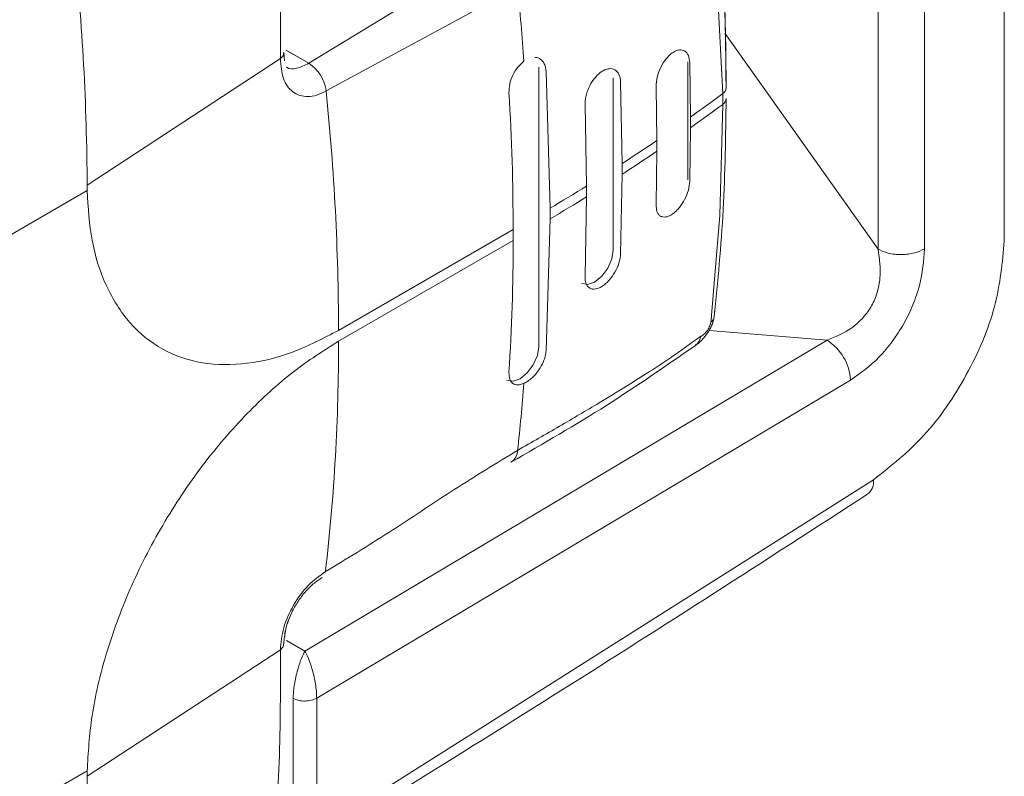
# Model space of a CAD drawing. Extents: x 1002.9 to 1025.6, y 117.1 to 133.1.
# Drawn here: x 1018.6 to 1018.7, y 130.3 to 130.4 of the extents above; entities that cross this region are included whole.
import ezdxf

# ---------------------------------------------------------------- set-up
doc = ezdxf.new("R2010")
doc.units = 0
doc.header["$MEASUREMENT"] = 0
doc.layers.get('0').update_dxf_attribs({"linetype": 'CONTINUOUS'})

msp = doc.modelspace()

# ---------------------------------------------------------------- linework, layer by layer
at = {"color": 7, "linetype": 'Continuous', "lineweight": 15}
for p, q in [((1018.671209628832, 130.4235749474633), (1018.671209628832, 130.3744212608505)), ((1018.650161042594, 130.3854302737776), (1018.649280615255, 130.4027331473877)), ((1018.650161042594, 130.3854302737776), (1018.649280615255, 130.4027331473877)), ((1018.619225629135, 130.3876964873463), (1018.63310811034, 130.3961549627642)), ((1018.619225629135, 130.3876964873463), (1018.63310811034, 130.3961549627642)), ((1018.62052062839, 130.385628209675), (1018.634835415546, 130.3933904230804)), ((1018.62052062839, 130.385628209675), (1018.634835415546, 130.3933904230804)), ((1018.617394771695, 130.3880895006837), (1018.617359562898, 130.3885129703868)), ((1018.617412713144, 130.3878731398048), (1018.617359562898, 130.3885129703868)), ((1018.602661264311, 130.3785768269177), (1018.617102523124, 130.388045895127)), ((1018.602661264311, 130.3785768269177), (1018.617102523124, 130.388045895127)), ((1018.636570706251, 130.3879904532947), (1018.636486858498, 130.3880388575725)), ((1018.636570706251, 130.3879904532947), (1018.636486858498, 130.3880388575725)), ((1018.647551806287, 130.3789738801253), (1018.647551806287, 130.387814410933)), ((1018.647707160566, 130.3877247268166), (1018.647757199578, 130.383677482138)), ((1018.647707160566, 130.3877247268166), (1018.647757199578, 130.383677482138)), ((1018.617572319443, 130.3874029123099), (1018.617767964201, 130.387289968995)), ((1018.617572319443, 130.3874029123099), (1018.617767964201, 130.387289968995)), ((1018.636416285342, 130.3665180638162), (1018.636416285342, 130.3874136679396)), ((1018.636964588462, 130.3870971392858), (1018.637275711852, 130.3768715173884)), ((1018.636964588462, 130.3870971392858), (1018.637275711852, 130.3768715173884)), ((1018.642263693888, 130.3871141228627), (1018.642101650456, 130.3872076685449)), ((1018.642263693888, 130.3871141228627), (1018.642101650456, 130.3872076685449)), ((1018.641984149522, 130.373750681162), (1018.641984149522, 130.3866095697415)), ((1018.642532452643, 130.3862930410877), (1018.642644508917, 130.3802006959618)), ((1018.642532452643, 130.3862930410877), (1018.642644508917, 130.3802006959618)), ((1018.645233107372, 130.3819205894558), (1018.645183223922, 130.3859677443305)), ((1018.645233107372, 130.3819205894558), (1018.645183223922, 130.3859677443305)), ((1018.650161042594, 130.3854302737776), (1018.650161042594, 130.3846266980295)), ((1018.639991974605, 130.3785177118521), (1018.639880022038, 130.3846099971088)), ((1018.639991974605, 130.3785177118521), (1018.639880022038, 130.3846099971088)), ((1018.647757199578, 130.383677482138), (1018.647757199578, 130.38287390639)), ((1018.647707160566, 130.3788841960089), (1018.647757199578, 130.38287390639)), ((1018.647707160566, 130.3788841960089), (1018.647757199578, 130.38287390639)), ((1018.645233107372, 130.3811170137078), (1018.645233107372, 130.3819205894558)), ((1018.645233107372, 130.3811170137078), (1018.645183223922, 130.3771272135228)), ((1018.645233107372, 130.3811170137078), (1018.645183223922, 130.3771272135228)), ((1018.642644508917, 130.3802006959618), (1018.642644508917, 130.3793971202138)), ((1018.642532452643, 130.3734341525081), (1018.642644508917, 130.3793971202138)), ((1018.642532452643, 130.3734341525081), (1018.642644508917, 130.3793971202138)), ((1018.543678129134, 130.3441241413044), (1018.602663390321, 130.3781758472978)), ((1018.543678129134, 130.3441241413044), (1018.602663390321, 130.3781758472978)), ((1018.602663390321, 130.3781758472978), (1018.602661264311, 130.3785768269177)), ((1018.602663390321, 130.3781758472978), (1018.602661264311, 130.3785768269177)), ((1018.639991974605, 130.3777141361041), (1018.639991974605, 130.3785177118521)), ((1018.639991974605, 130.3777141361041), (1018.639880022038, 130.3717511085293)), ((1018.639991974605, 130.3777141361041), (1018.639880022038, 130.3717511085293)), ((1018.637275711852, 130.3768715173884), (1018.637275711852, 130.3760679416403)), ((1018.636964588462, 130.3662015351624), (1018.637275711852, 130.3760679416403)), ((1018.636964588462, 130.3662015351624), (1018.637275711852, 130.3760679416403)), ((1018.64552452628, 130.3762642532557), (1018.645598418085, 130.3762215964246)), ((1018.64552452628, 130.3762642532557), (1018.645598418085, 130.3762215964246)), ((1018.621452494796, 130.3677253539844), (1018.634501839418, 130.3752585802855)), ((1018.621452494796, 130.3677253539844), (1018.634501839418, 130.3752585802855)), ((1018.634502306103, 130.3744547351259), (1018.634502306103, 130.3752583108739)), ((1018.621452961481, 130.3669215088248), (1018.634502306103, 130.3744547351259)), ((1018.621452961481, 130.3669215088248), (1018.634502306103, 130.3744547351259)), ((1018.640226250517, 130.3708853044345), (1018.64029531991, 130.3708454315229)), ((1018.640226250517, 130.3708853044345), (1018.64029531991, 130.3708454315229)), ((1018.649535891996, 130.3687404248761), (1018.649585619885, 130.3693452367063)), ((1018.657958157714, 130.3669841095821), (1018.618936128821, 130.3437319148572)), ((1018.659710041667, 130.3639953203321), (1018.619818371046, 130.3402247477832)), ((1018.634523981033, 130.3637302776194), (1018.634602487835, 130.3636849566073)), ((1018.634523981033, 130.3637302776194), (1018.634602487835, 130.3636849566073)), ((1018.661425005645, 130.3565509710655), (1018.619818371046, 130.3302237625794)), ((1018.661425005645, 130.3565509710655), (1018.619818371046, 130.3302237625794)), ((1018.602661264311, 130.3343744123952), (1018.617102523124, 130.3438430015728)), ((1018.602661264311, 130.3343744123952), (1018.617102523124, 130.3438430015728)), ((1018.618893660478, 130.3436539347095), (1018.618936128821, 130.3437319148572)), ((1018.618893660478, 130.3436539347095), (1018.618936128821, 130.3437319148572)), ((1018.618936128821, 130.3437319148572), (1018.618980567612, 130.3436538148931)), ((1018.618936128821, 130.3437319148572), (1018.618980567612, 130.3436538148931)), ((1018.618064672207, 130.3302157401016), (1018.618064672207, 130.3402078632183)), ((1018.619818371046, 130.3402247477832), (1018.619818371046, 130.3302237625794)), ((1018.543678129134, 130.30072530253), (1018.602663390321, 130.3347767690075)), ((1018.602663390321, 130.3347767690075), (1018.602661264311, 130.3343744123952)), ((1018.602663390321, 130.3347767690075), (1018.602661264311, 130.3343744123952))]:
    msp.add_line(p, q, dxfattribs=at)
at = {"color": 8, "linetype": 'Continuous', "lineweight": 15}
for p, q in [((1018.661770871146, 130.4170334535701), (1018.661770871146, 130.3737924557548)), ((1018.665247415756, 130.4170668306695), (1018.665247415756, 130.3738258328542)), ((1018.661770871146, 130.3737924557548), (1018.650313181931, 130.3899496671515)), ((1018.617520050713, 130.3886810968112), (1018.619225629135, 130.3876964873463)), ((1018.617713932439, 130.3885691712734), (1018.619225629135, 130.3876964873463)), ((1018.649139883775, 130.3677124868887), (1018.657958157714, 130.3669841095821)), ((1018.618936128821, 130.3437319148572), (1018.617554689117, 130.3445432949437))]:
    msp.add_line(p, q, dxfattribs=at)
at = {"color": 7, "linetype": 'Continuous', "lineweight": 15, "flags": 128}
for points in [[(1018.650161042594, 130.3846266980295), (1018.649941130211, 130.3763399372206), (1018.649335580387, 130.3688302796045), (1018.649294667662, 130.3684606130745), (1018.64928414132, 130.3683677697861), (1018.649281548625, 130.3683443568664), (1018.649280874525, 130.3683382790879), (1018.649280718963, 130.3683366922807), (1018.649280615255, 130.3683360336023), (1018.649280615255, 130.3683360336023)], [(1018.650161042594, 130.3846266980295), (1018.649941130211, 130.3763399372206), (1018.649335580387, 130.3688302796045), (1018.649294667662, 130.3684606130745), (1018.64928414132, 130.3683677697861), (1018.649281548625, 130.3683443568664), (1018.649280874525, 130.3683382790879), (1018.649280718963, 130.3683366922807), (1018.649280615255, 130.3683360336023), (1018.649280615255, 130.3683360336023)], [(1018.639607996488, 130.3712422148884), (1018.640059540234, 130.3711546294677), (1018.640592183477, 130.3713397252566), (1018.64112482672, 130.3717696062659), (1018.641576370466, 130.3723787725146), (1018.641878160154, 130.3730744180448), (1018.641984149522, 130.373750681162)], [(1018.639607996488, 130.3712422148884), (1018.640059540234, 130.3711546294677), (1018.640592183477, 130.3713397252566), (1018.64112482672, 130.3717696062659), (1018.641576370466, 130.3723787725146), (1018.641878160154, 130.3730744180448), (1018.641984149522, 130.373750681162)], [(1018.636416285342, 130.3665180638162), (1018.636310295974, 130.3658418006991), (1018.636008713702, 130.3651460353915), (1018.63555696254, 130.3645369889202), (1018.635024319297, 130.3641071079109), (1018.634491676054, 130.363922012122), (1018.634040132308, 130.3640095975427)], [(1018.636416285342, 130.3665180638162), (1018.636310295974, 130.3658418006991), (1018.636008713702, 130.3651460353915), (1018.63555696254, 130.3645369889202), (1018.635024319297, 130.3641071079109), (1018.634491676054, 130.363922012122), (1018.634040132308, 130.3640095975427)]]:
    msp.add_lwpolyline(points, dxfattribs=at)
at = {"color": 7, "linetype": 'Continuous', "lineweight": 15}
for centre, radius, start, end in [((1019.502239464503, 128.836459965423), 1.803744899394804, 120.0115597640617, 122.3726020684314), ((1018.424319058721, 130.3778668029716), 0.1783436189733971, 0.228107308599372, 6.012918693926462), ((1018.447809179319, 130.3748687422574), 0.1879411229554026, 3.95867909063691, 5.655704620058535), ((1018.61766506703, 130.3852798270345), 0.002876734458675774, 6.955793548495869, 57.14758543615918), ((1018.44384823806, 130.3674565068231), 0.1776044602185726, 0.08673100628526514, 5.872527374309803), ((1018.463326825204, 130.3751679764895), 0.1711750381925995, 0.03032694145661778, 3.455145069777108), ((1018.569279550815, 130.4938293755024), 0.1352485895199645, 305.4679486161424, 306.7282906764565), ((1018.569279550812, 130.4930257997586), 0.135248589525212, 305.4679486161664, 306.7282906764318), ((1018.563246470477, 130.5025100588329), 0.1458205361188032, 302.9899194942611, 304.2110875865318), ((1018.563246470472, 130.5017064830927), 0.1458205361281782, 302.9899194942904, 304.2110875864777), ((1018.557478575693, 130.5116028710608), 0.156589018138563, 300.6369227727982, 301.7990994744628), ((1018.557478575692, 130.5107992953149), 0.1565890181410318, 300.6369227728214, 301.79909947447), ((1018.480719622281, 130.3743662039573), 0.1537822427763141, 356.354626663173, 0.03308508611837546), ((1018.648935311632, 130.3688365543715), 0.0006080753511193905, 304.6013551804631, 350.9326220414935), ((1018.474287074212, 130.3666397099644), 0.1471656908999275, 353.3821838511977, 0.10981724960933), ((1018.655978051292, 130.3638156372818), 0.003736313445699937, 2.756474538084216, 57.99707147348875), ((1018.497005029351, 130.374114663457), 0.1386840824128066, 353.6393860978696, 355.7174395736996), ((1018.618934482373, 130.3417450276139), 0.001909343532852575, 88.61693505157848, 91.22508101883776), ((1018.455804222109, 130.3344695721035), 0.146857073033003, 353.3777901116964, 359.9628737660623)]:
    msp.add_arc(centre, radius, start, end, dxfattribs=at)
at = {"color": 8, "linetype": 'Continuous', "lineweight": 15}
for centre, radius, start, end in [((1018.649866714769, 130.3858979301185), 0.000552567934014813, 302.1849882175236, 356.476093354199), ((1018.649866636703, 130.3850943948553), 0.0005526437817120152, 302.1896023630341, 356.5687583860517), ((1018.633722125926, 130.3587859574668), 0.001113856028801592, 303.6689479933841, 358.1727132051091), ((1018.660283777925, 130.3563830952104), 0.001153508999676274, 307.5532673023229, 8.368257200390618)]:
    msp.add_arc(centre, radius, start, end, dxfattribs=at)
at = {"color": 7, "linetype": 'Continuous', "lineweight": 15}
for points, knots in [([(1018.616453416026, 130.4062029219637), (1018.616678537899, 130.4031208088511), (1018.617129141917, 130.3969516501819), (1018.617111400783, 130.3910160620442), (1018.617102523124, 130.388045895127)], [0, 0, 0, 0, 0.4996002336511507, 1, 1, 1, 1]), ([(1018.616453416026, 130.4062029219637), (1018.616678537899, 130.4031208088511), (1018.617129141917, 130.3969516501819), (1018.617111400783, 130.3910160620442), (1018.617102523124, 130.388045895127)], [0, 0, 0, 0, 0.4996002336511507, 1, 1, 1, 1]), ([(1018.599436729647, 130.3984278692137), (1018.59473693308, 130.3956962220882), (1018.58110771561, 130.3877745573547), (1018.559908208571, 130.3750286281255), (1018.543422155221, 130.3646821986087), (1018.535857005658, 130.3599344105802)], [0, 0, 0, 0, 0.2216718944641831, 0.6428394108521592, 1, 1, 1, 1]), ([(1018.599436729647, 130.3984278692137), (1018.59473693308, 130.3956962220882), (1018.58110771561, 130.3877745573547), (1018.559908208571, 130.3750286281255), (1018.543422155221, 130.3646821986087), (1018.535857005658, 130.3599344105802)], [0, 0, 0, 0, 0.2216718944641831, 0.6428394108521592, 1, 1, 1, 1]), ([(1018.600818532328, 130.3979242969953), (1018.591224383651, 130.392315999422), (1018.571557630105, 130.3808197208153), (1018.551983506092, 130.3685163730878), (1018.541958342744, 130.3622150402352)], [0, 0, 0, 0, 0.4878359132675174, 1, 1, 1, 1]), ([(1018.600818532328, 130.3979242969953), (1018.591224383651, 130.392315999422), (1018.571557630105, 130.3808197208153), (1018.551983506092, 130.3685163730878), (1018.541958342744, 130.3622150402352)], [0, 0, 0, 0, 0.4878359132675174, 1, 1, 1, 1]), ([(1018.650405792994, 130.3863494637971), (1018.650386478057, 130.3890108131905), (1018.650359662431, 130.3927056608203), (1018.650044645314, 130.3965449716932), (1018.649956530819, 130.3976188782284)], [0, 0, 0, 0, 0.7202866423783776, 1, 1, 1, 1]), ([(1018.650418341637, 130.3858641461351), (1018.650398692124, 130.3886853308912), (1018.650371845448, 130.3925398505308), (1018.650044331937, 130.396545127676), (1018.649956530819, 130.3976188782284)], [0, 0, 0, 0, 0.7319160413886008, 1, 1, 1, 1]), ([(1018.542861845067, 130.3608515537629), (1018.552644801785, 130.3670063302433), (1018.572204052376, 130.3793116913918), (1018.591857905751, 130.390804387751), (1018.601681484903, 130.3965487784413)], [0, 0, 0, 0, 0.5001703246346669, 1, 1, 1, 1]), ([(1018.542861845067, 130.3608515537629), (1018.552644801785, 130.3670063302433), (1018.572204052376, 130.3793116913918), (1018.591857905751, 130.390804387751), (1018.601681484903, 130.3965487784413)], [0, 0, 0, 0, 0.5001703246346669, 1, 1, 1, 1]), ([(1018.617102523124, 130.388045895127), (1018.617181383938, 130.3881164337608), (1018.617333693585, 130.3882526701745), (1018.617344709524, 130.3884142238877), (1018.617350021781, 130.3884921305208)], [0, 0, 0, 0, 0.5177663725952862, 1, 1, 1, 1]), ([(1018.617102523124, 130.388045895127), (1018.617181383938, 130.3881164337608), (1018.617333693585, 130.3882526701745), (1018.617344709524, 130.3884142238877), (1018.617350021781, 130.3884921305208)], [0, 0, 0, 0, 0.5177663725952862, 1, 1, 1, 1]), ([(1018.645183223922, 130.3859677443305), (1018.645196448102, 130.3861911192671), (1018.645222869704, 130.3866374171589), (1018.645495049947, 130.3873759484004), (1018.645898425256, 130.3880310493536), (1018.646319092482, 130.3884392704974), (1018.646666525602, 130.3886363633228), (1018.64698894179, 130.3887241800108), (1018.647337767548, 130.3886566496128), (1018.64763509106, 130.3883236210064), (1018.647683232375, 130.3879235689497), (1018.647707160566, 130.3877247268166)], [0, 0, 0, 0, 0.1230522238314465, 0.2458554612022525, 0.371343304340582, 0.4974647877683291, 0.5662164316304493, 0.6349069433431656, 0.7510290189119851, 0.8762513025126594, 1, 1, 1, 1]), ([(1018.645183223922, 130.3859677443305), (1018.645196448102, 130.3861911192671), (1018.645222869704, 130.3866374171589), (1018.645495049947, 130.3873759484004), (1018.645898425256, 130.3880310493536), (1018.646319092482, 130.3884392704974), (1018.646666525602, 130.3886363633228), (1018.64698894179, 130.3887241800108), (1018.647337767548, 130.3886566496128), (1018.64763509106, 130.3883236210064), (1018.647683232375, 130.3879235689497), (1018.647707160566, 130.3877247268166)], [0, 0, 0, 0, 0.1230522238314465, 0.2458554612022525, 0.371343304340582, 0.4974647877683291, 0.5662164316304493, 0.6349069433431656, 0.7510290189119851, 0.8762513025126594, 1, 1, 1, 1]), ([(1018.617102523124, 130.388045895127), (1018.617145734273, 130.38752485283), (1018.617231811304, 130.386486931489), (1018.617857430024, 130.3856243709733), (1018.61854475094, 130.385263808792), (1018.619150530762, 130.3851800042165), (1018.619819685911, 130.3852801273273), (1018.620286989115, 130.3855121863067), (1018.62052062839, 130.385628209675)], [0, 0, 0, 0, 0.251249763359, 0.5004919807918187, 0.6253690266647178, 0.7501262931446899, 0.8750697378380793, 1, 1, 1, 1]), ([(1018.617102523124, 130.388045895127), (1018.617145734273, 130.38752485283), (1018.617231811304, 130.386486931489), (1018.617857430024, 130.3856243709733), (1018.61854475094, 130.385263808792), (1018.619150530762, 130.3851800042165), (1018.619819685911, 130.3852801273273), (1018.620286989115, 130.3855121863067), (1018.62052062839, 130.385628209675)], [0, 0, 0, 0, 0.251249763359, 0.5004919807918187, 0.6253690266647178, 0.7501262931446899, 0.8750697378380793, 1, 1, 1, 1]), ([(1018.634190716028, 130.3854842021829), (1018.634196429581, 130.3856973521665), (1018.63420785024, 130.3861234116799), (1018.634454534051, 130.3868157385803), (1018.634829552849, 130.3874330087347), (1018.63514913872, 130.387710841196), (1018.635301893214, 130.3878436385472)], [0, 0, 0, 0, 0.252608484669312, 0.5049320025003726, 0.7633691958503855, 1, 1, 1, 1]), ([(1018.634190716028, 130.3854842021829), (1018.634196429581, 130.3856973521665), (1018.63420785024, 130.3861234116799), (1018.634454534051, 130.3868157385803), (1018.634829552849, 130.3874330087347), (1018.63514913872, 130.387710841196), (1018.635301893214, 130.3878436385472)], [0, 0, 0, 0, 0.252608484669312, 0.5049320025003726, 0.7633691958503855, 1, 1, 1, 1]), ([(1018.636116932787, 130.3881360725594), (1018.63613208484, 130.3881373880236), (1018.636242712429, 130.3881469924407), (1018.636421743128, 130.3880829647057), (1018.63663904644, 130.3879456047172), (1018.636805260845, 130.3877261957294), (1018.636924928398, 130.3874459816077), (1018.636951365233, 130.3872134482741), (1018.636964588462, 130.3870971392858)], [0, 0, 0, 0, 0.0312562028455028, 0.2282065922296843, 0.4175052790198736, 0.6070167767661945, 0.8034368645167952, 1, 1, 1, 1]), ([(1018.636116932787, 130.3881360725594), (1018.63613208484, 130.3881373880236), (1018.636242712429, 130.3881469924407), (1018.636421743128, 130.3880829647057), (1018.63663904644, 130.3879456047172), (1018.636805260845, 130.3877261957294), (1018.636924928398, 130.3874459816077), (1018.636951365233, 130.3872134482741), (1018.636964588462, 130.3870971392858)], [0, 0, 0, 0, 0.0312562028455028, 0.2282065922296843, 0.4175052790198736, 0.6070167767661945, 0.8034368645167952, 1, 1, 1, 1]), ([(1018.639880022038, 130.3846099971088), (1018.639887570379, 130.3848034488659), (1018.639899819138, 130.3851173647777), (1018.640038590892, 130.3856025496296), (1018.640254006285, 130.3861122493464), (1018.640624495188, 130.3866720841422), (1018.641056309162, 130.3870573733913), (1018.641408622435, 130.3872394859012), (1018.641749659205, 130.3873234160762), (1018.642125386586, 130.3872514076271), (1018.642383287843, 130.3869553536265), (1018.642505116817, 130.3866129420247), (1018.642523339982, 130.3863996831411), (1018.642532452643, 130.3862930410877)], [0, 0, 0, 0, 0.1071517162134278, 0.1738760566857502, 0.2492483146207644, 0.3753733091118187, 0.497489890805597, 0.5629346172668952, 0.6284445999377833, 0.7506000263284885, 0.8719402147496734, 0.9359625342342436, 1, 1, 1, 1]), ([(1018.639880022038, 130.3846099971088), (1018.639887570379, 130.3848034488659), (1018.639899819138, 130.3851173647777), (1018.640038590892, 130.3856025496296), (1018.640254006285, 130.3861122493464), (1018.640624495188, 130.3866720841422), (1018.641056309162, 130.3870573733913), (1018.641408622435, 130.3872394859012), (1018.641749659205, 130.3873234160762), (1018.642125386586, 130.3872514076271), (1018.642383287843, 130.3869553536265), (1018.642505116817, 130.3866129420247), (1018.642523339982, 130.3863996831411), (1018.642532452643, 130.3862930410877)], [0, 0, 0, 0, 0.1071517162134278, 0.1738760566857502, 0.2492483146207644, 0.3753733091118187, 0.497489890805597, 0.5629346172668952, 0.6284445999377833, 0.7506000263284885, 0.8719402147496734, 0.9359625342342436, 1, 1, 1, 1]), ([(1018.649535891996, 130.3687404248761), (1018.649793260176, 130.3713902271295), (1018.650307943881, 130.3766892895041), (1018.650381544895, 130.382270333753), (1018.650418341637, 130.3850605703871)], [0, 0, 0, 0, 0.5000511535998646, 1, 1, 1, 1]), ([(1018.645183223922, 130.3771272135228), (1018.645194183112, 130.3769447527971), (1018.645211109802, 130.3766629385412), (1018.645352987421, 130.376402424203), (1018.645552931861, 130.3762144549476), (1018.645856236069, 130.3761642196067), (1018.646157869967, 130.3762703692279), (1018.646322750701, 130.3763660969966), (1018.646468546031, 130.3764625995885), (1018.646669417571, 130.3766270985969), (1018.646991849572, 130.3769799347537), (1018.647337414821, 130.3775111961394), (1018.647635478151, 130.378225066122), (1018.647683345662, 130.3786652146125), (1018.647707160566, 130.3788841960089)], [0, 0, 0, 0, 0.1162890515451951, 0.1796107760214635, 0.246183473743366, 0.3715322313081499, 0.4575520962283288, 0.4835498147502932, 0.4980722968290258, 0.5689324562345281, 0.6350698734418145, 0.7515438421112701, 0.8763888152255223, 1, 1, 1, 1]), ([(1018.645183223922, 130.3771272135228), (1018.645194183112, 130.3769447527971), (1018.645211109802, 130.3766629385412), (1018.645352987421, 130.376402424203), (1018.645552931861, 130.3762144549476), (1018.645856236069, 130.3761642196067), (1018.646157869967, 130.3762703692279), (1018.646322750701, 130.3763660969966), (1018.646468546031, 130.3764625995885), (1018.646669417571, 130.3766270985969), (1018.646991849572, 130.3769799347537), (1018.647337414821, 130.3775111961394), (1018.647635478151, 130.378225066122), (1018.647683345662, 130.3786652146125), (1018.647707160566, 130.3788841960089)], [0, 0, 0, 0, 0.1162890515451951, 0.1796107760214635, 0.246183473743366, 0.3715322313081499, 0.4575520962283288, 0.4835498147502932, 0.4980722968290258, 0.5689324562345281, 0.6350698734418145, 0.7515438421112701, 0.8763888152255223, 1, 1, 1, 1]), ([(1018.621452961481, 130.3677250845728), (1018.620322266466, 130.3671407553154), (1018.6179937223, 130.3659373923703), (1018.614536593156, 130.3651161363626), (1018.611204400391, 130.3651412387383), (1018.608217641101, 130.3661687499466), (1018.605767873454, 130.3681468053417), (1018.604004849172, 130.3709470872786), (1018.60291180006, 130.374303928643), (1018.602744633538, 130.3769095236403), (1018.602663390321, 130.3781758472978)], [0, 0, 0, 0, 0.1163135849341165, 0.2395352557466704, 0.3678683114815732, 0.498995489787818, 0.6302677713122748, 0.7590168361753361, 0.8828817672270891, 1, 1, 1, 1]), ([(1018.621452961481, 130.3677250845728), (1018.620322266466, 130.3671407553154), (1018.6179937223, 130.3659373923703), (1018.614536593156, 130.3651161363626), (1018.611204400391, 130.3651412387383), (1018.608217641101, 130.3661687499466), (1018.605767873454, 130.3681468053417), (1018.604004849172, 130.3709470872786), (1018.60291180006, 130.374303928643), (1018.602744633538, 130.3769095236403), (1018.602663390321, 130.3781758472978)], [0, 0, 0, 0, 0.1163135849341165, 0.2395352557466704, 0.3678683114815732, 0.498995489787818, 0.6302677713122748, 0.7590168361753361, 0.8828817672270891, 1, 1, 1, 1]), ([(1018.661770871146, 130.3737924557548), (1018.661874410295, 130.3730750824762), (1018.662027075375, 130.3720173391088), (1018.661743952873, 130.3705568845174), (1018.661327055419, 130.3695484441838), (1018.660689761469, 130.368665712219), (1018.659598968442, 130.3676668650458), (1018.658621165171, 130.3672599926902), (1018.657958157714, 130.3669841095821)], [0, 0, 0, 0, 0.2587589523626193, 0.3815315871905554, 0.5011402983866502, 0.6205500428477972, 0.7427108721144711, 1, 1, 1, 1]), ([(1018.661770871146, 130.3737924557548), (1018.661874410295, 130.3730750824762), (1018.662027075375, 130.3720173391088), (1018.661743952873, 130.3705568845174), (1018.661327055419, 130.3695484441838), (1018.660689761469, 130.368665712219), (1018.659598968442, 130.3676668650458), (1018.658621165171, 130.3672599926902), (1018.657958157714, 130.3669841095821)], [0, 0, 0, 0, 0.2587589523626193, 0.3815315871905554, 0.5011402983866502, 0.6205500428477972, 0.7427108721144711, 1, 1, 1, 1]), ([(1018.665247415756, 130.3738258328542), (1018.66517919641, 130.3729232727706), (1018.665076726054, 130.3715675627007), (1018.664401413768, 130.3696240516554), (1018.663718303353, 130.3681999386971), (1018.662857227271, 130.3668770822361), (1018.661548235762, 130.3652937464995), (1018.660444720887, 130.3645142681007), (1018.659710041667, 130.3639953203321)], [0, 0, 0, 0, 0.2495442557667839, 0.3748333950887114, 0.5000220100849954, 0.625234512192471, 0.7504950567424702, 1, 1, 1, 1]), ([(1018.665247415756, 130.3738258328542), (1018.66517919641, 130.3729232727706), (1018.665076726054, 130.3715675627007), (1018.664401413768, 130.3696240516554), (1018.663718303353, 130.3681999386971), (1018.662857227271, 130.3668770822361), (1018.661548235762, 130.3652937464995), (1018.660444720887, 130.3645142681007), (1018.659710041667, 130.3639953203321)], [0, 0, 0, 0, 0.2495442557667839, 0.3748333950887114, 0.5000220100849954, 0.625234512192471, 0.7504950567424702, 1, 1, 1, 1]), ([(1018.671209628832, 130.3744212608505), (1018.67106466359, 130.3728031588106), (1018.670774739252, 130.3695670233325), (1018.668534454454, 130.3643265344015), (1018.665316038307, 130.3595977808431), (1018.662722006839, 130.3575665667342), (1018.661425005645, 130.3565509710655)], [0, 0, 0, 0, 0.2500053129123484, 0.5000000264826516, 0.7500028159510176, 1, 1, 1, 1]), ([(1018.671209628832, 130.3744212608505), (1018.67106466359, 130.3728031588106), (1018.670774739252, 130.3695670233325), (1018.668534454454, 130.3643265344015), (1018.665316038307, 130.3595977808431), (1018.662722006839, 130.3575665667342), (1018.661425005645, 130.3565509710655)], [0, 0, 0, 0, 0.2500053129123484, 0.5000000264826516, 0.7500028159510176, 1, 1, 1, 1]), ([(1018.665247415756, 130.3738258328542), (1018.665008651162, 130.3737107942127), (1018.664641403988, 130.3735338516629), (1018.664023114736, 130.3734195975038), (1018.663521383567, 130.3733834857891), (1018.663017852536, 130.373410002338), (1018.662393398917, 130.3735122919733), (1018.662016136802, 130.3736820758539), (1018.661770871146, 130.3737924557548)], [0, 0, 0, 0, 0.2394945760853573, 0.3683699701735622, 0.500032508847291, 0.6316232243206363, 0.7605108810372218, 1, 1, 1, 1]), ([(1018.665247415756, 130.3738258328542), (1018.665008651162, 130.3737107942127), (1018.664641403988, 130.3735338516629), (1018.664023114736, 130.3734195975038), (1018.663521383567, 130.3733834857891), (1018.663017852536, 130.373410002338), (1018.662393398917, 130.3735122919733), (1018.662016136802, 130.3736820758539), (1018.661770871146, 130.3737924557548)], [0, 0, 0, 0, 0.2394945760853573, 0.3683699701735622, 0.500032508847291, 0.6316232243206363, 0.7605108810372218, 1, 1, 1, 1]), ([(1018.639880022038, 130.3717511085293), (1018.639887419477, 130.3715836009055), (1018.639899423116, 130.3713117904652), (1018.640038370618, 130.3710367808998), (1018.64025487216, 130.3708318010896), (1018.640625679866, 130.3707708704318), (1018.641059005125, 130.3709445507144), (1018.641409930732, 130.3712064041419), (1018.641751224645, 130.3715432863012), (1018.642125096043, 130.3720643942848), (1018.64238298888, 130.3726463977049), (1018.642504605312, 130.3731072370041), (1018.642523098795, 130.3733243424182), (1018.642532452643, 130.3734341525081)], [0, 0, 0, 0, 0.1071567075194566, 0.1738805147953821, 0.2492507725283854, 0.3763028998630923, 0.4975041160486168, 0.5639716577257444, 0.6283825017990798, 0.7506061244610523, 0.8719481055138517, 0.9352324302033787, 1, 1, 1, 1]), ([(1018.639880022038, 130.3717511085293), (1018.639887419477, 130.3715836009055), (1018.639899423116, 130.3713117904652), (1018.640038370618, 130.3710367808998), (1018.64025487216, 130.3708318010896), (1018.640625679866, 130.3707708704318), (1018.641059005125, 130.3709445507144), (1018.641409930732, 130.3712064041419), (1018.641751224645, 130.3715432863012), (1018.642125096043, 130.3720643942848), (1018.64238298888, 130.3726463977049), (1018.642504605312, 130.3731072370041), (1018.642523098795, 130.3733243424182), (1018.642532452643, 130.3734341525081)], [0, 0, 0, 0, 0.1071567075194566, 0.1738805147953821, 0.2492507725283854, 0.3763028998630923, 0.4975041160486168, 0.5639716577257444, 0.6283825017990798, 0.7506061244610523, 0.8719481055138517, 0.9352324302033787, 1, 1, 1, 1]), ([(1018.64813552562, 130.3666047175121), (1018.648244360189, 130.3666861769103), (1018.648441800923, 130.3668339553549), (1018.648786270826, 130.367188287708), (1018.649124407988, 130.3676470157624), (1018.649422503617, 130.3682234316467), (1018.649497932132, 130.3685675065417), (1018.649535891996, 130.3687406643531)], [0, 0, 0, 0, 0.1732452258388671, 0.3142904388018884, 0.5534091610759706, 0.7752504079918016, 1, 1, 1, 1]), ([(1018.64813552562, 130.3666047175121), (1018.648244360189, 130.3666861769103), (1018.648441800923, 130.3668339553549), (1018.648786270826, 130.367188287708), (1018.649124407988, 130.3676470157624), (1018.649422503617, 130.3682234316467), (1018.649497932132, 130.3685675065417), (1018.649535891996, 130.3687406643531)], [0, 0, 0, 0, 0.1732452258388671, 0.3142904388018884, 0.5534091610759706, 0.7752504079918016, 1, 1, 1, 1]), ([(1018.649280615255, 130.3683360336023), (1018.649268333851, 130.3682786480481), (1018.649243985401, 130.3681648785454), (1018.649167788316, 130.3679812964901), (1018.649073550377, 130.3678056755145), (1018.648965491832, 130.3676468220721), (1018.648849361797, 130.3675099550087), (1018.648716117881, 130.3673851130958), (1018.648599600455, 130.3673138057902), (1018.648524073622, 130.3672750932317), (1018.648499591839, 130.3672625446787)], [0, 0, 0, 0, 0.1327534508039183, 0.2631898265569986, 0.387499319310889, 0.5130422387704421, 0.6322502692541562, 0.7528858394213921, 0.9198987298624224, 1, 1, 1, 1]), ([(1018.649280615255, 130.3683360336023), (1018.649268333851, 130.3682786480481), (1018.649243985401, 130.3681648785454), (1018.649167788316, 130.3679812964901), (1018.649073550377, 130.3678056755145), (1018.648965491832, 130.3676468220721), (1018.648849361797, 130.3675099550087), (1018.648716117881, 130.3673851130958), (1018.648599600455, 130.3673138057902), (1018.648524073622, 130.3672750932317), (1018.648499591839, 130.3672625446787)], [0, 0, 0, 0, 0.1327534508039183, 0.2631898265569986, 0.387499319310889, 0.5130422387704421, 0.6322502692541562, 0.7528858394213921, 0.9198987298624224, 1, 1, 1, 1]), ([(1018.648499591839, 130.3672625446787), (1018.647757176141, 130.3667297884415), (1018.646430608802, 130.3657778459849), (1018.644553625669, 130.3645402766855), (1018.642777567391, 130.3634164148583), (1018.640627193901, 130.3621092321923), (1018.637961418371, 130.3605501155652), (1018.635887159443, 130.3593559411196), (1018.634835415546, 130.3587504402015)], [0, 0, 0, 0, 0.1734095481547142, 0.3098526112216113, 0.4268743080144159, 0.5712398237100624, 0.7825990320075151, 1, 1, 1, 1]), ([(1018.648499591839, 130.3672625446787), (1018.647757176141, 130.3667297884415), (1018.646430608802, 130.3657778459849), (1018.644553625669, 130.3645402766855), (1018.642777567391, 130.3634164148583), (1018.640627193901, 130.3621092321923), (1018.637961418371, 130.3605501155652), (1018.635887159443, 130.3593559411196), (1018.634835415546, 130.3587504402015)], [0, 0, 0, 0, 0.1734095481547142, 0.3098526112216113, 0.4268743080144159, 0.5712398237100624, 0.7825990320075151, 1, 1, 1, 1]), ([(1018.64811716934, 130.3666239373276), (1018.64820413502, 130.3666843586044), (1018.648405413074, 130.3668242008609), (1018.648465478643, 130.36710376888), (1018.648499591839, 130.3672625446787)], [0, 0, 0, 0, 0.432067375601264, 1, 1, 1, 1]), ([(1018.64811716934, 130.3666239373276), (1018.64820413502, 130.3666843586044), (1018.648405413074, 130.3668242008609), (1018.648465478643, 130.36710376888), (1018.648499591839, 130.3672625446787)], [0, 0, 0, 0, 0.432067375601264, 1, 1, 1, 1]), ([(1018.602663390321, 130.3347767690075), (1018.602744623672, 130.336136892378), (1018.602911765167, 130.3389354111184), (1018.604004950171, 130.3435542721571), (1018.6057678001, 130.348390093521), (1018.608217650296, 130.3531966678792), (1018.611204397984, 130.3576726178732), (1018.614536593764, 130.3615449881465), (1018.61799372216, 130.3647152484818), (1018.62032226642, 130.3662003654053), (1018.621452961481, 130.3669215088248)], [0, 0, 0, 0, 0.1171182955063248, 0.2409764819278045, 0.36973189109, 0.50100424292937, 0.6321314914728048, 0.7604646159482487, 0.8836863527634725, 1, 1, 1, 1]), ([(1018.602663390321, 130.3347767690075), (1018.602744623672, 130.336136892378), (1018.602911765167, 130.3389354111184), (1018.604004950171, 130.3435542721571), (1018.6057678001, 130.348390093521), (1018.608217650296, 130.3531966678792), (1018.611204397984, 130.3576726178732), (1018.614536593764, 130.3615449881465), (1018.61799372216, 130.3647152484818), (1018.62032226642, 130.3662003654053), (1018.621452961481, 130.3669215088248)], [0, 0, 0, 0, 0.1171182955063248, 0.2409764819278045, 0.36973189109, 0.50100424292937, 0.6321314914728048, 0.7604646159482487, 0.8836863527634725, 1, 1, 1, 1]), ([(1018.63433958857, 130.3578589754827), (1018.636758528516, 130.3592580878644), (1018.641592598768, 130.3620541091365), (1018.645954416762, 130.3650877866222), (1018.648133607026, 130.3666034299732)], [0, 0, 0, 0, 0.5003940405475137, 1, 1, 1, 1]), ([(1018.63433958857, 130.3578589754827), (1018.636758528516, 130.3592580878644), (1018.641592598768, 130.3620541091365), (1018.645954416762, 130.3650877866222), (1018.648133607026, 130.3666034299732)], [0, 0, 0, 0, 0.5003940405475137, 1, 1, 1, 1]), ([(1018.636964588462, 130.3662015351624), (1018.636946951345, 130.366062409062), (1018.636914056179, 130.365802923569), (1018.636739829489, 130.3653063789912), (1018.636483415161, 130.3648360930983), (1018.636164159505, 130.3644212418712), (1018.63588121806, 130.3641353954381), (1018.635588265944, 130.3639036914966), (1018.635397360539, 130.3638068364887), (1018.635301893214, 130.3637584015665)], [0, 0, 0, 0, 0.1530064725720007, 0.2853739149629555, 0.5011848263513657, 0.6285264952005151, 0.7558872217900389, 0.8779249138280344, 1, 1, 1, 1]), ([(1018.636964588462, 130.3662015351624), (1018.636946951345, 130.366062409062), (1018.636914056179, 130.365802923569), (1018.636739829489, 130.3653063789912), (1018.636483415161, 130.3648360930983), (1018.636164159505, 130.3644212418712), (1018.63588121806, 130.3641353954381), (1018.635588265944, 130.3639036914966), (1018.635397360539, 130.3638068364887), (1018.635301893214, 130.3637584015665)], [0, 0, 0, 0, 0.1530064725720007, 0.2853739149629555, 0.5011848263513657, 0.6285264952005151, 0.7558872217900389, 0.8779249138280344, 1, 1, 1, 1]), ([(1018.635301893214, 130.3637584015665), (1018.635149142534, 130.3637081059233), (1018.63482958597, 130.3636028867332), (1018.634454529221, 130.3637267505531), (1018.634207851437, 130.3640546272721), (1018.63419642998, 130.3644105408418), (1018.634190716028, 130.3645885980596)], [0, 0, 0, 0, 0.2366539005188918, 0.4950832746368934, 0.7473991582102752, 1, 1, 1, 1]), ([(1018.635301893214, 130.3637584015665), (1018.635149142534, 130.3637081059233), (1018.63482958597, 130.3636028867332), (1018.634454529221, 130.3637267505531), (1018.634207851437, 130.3640546272721), (1018.63419642998, 130.3644105408418), (1018.634190716028, 130.3645885980596)], [0, 0, 0, 0, 0.2366539005188918, 0.4950832746368934, 0.7473991582102752, 1, 1, 1, 1]), ([(1018.634835415546, 130.3587504402015), (1018.633256638905, 130.3577914244746), (1018.630055389234, 130.3558468499857), (1018.625252939476, 130.3525818844335), (1018.622051139049, 130.3506380392925), (1018.620472196849, 130.3496794476522)], [0, 0, 0, 0, 0.3303006389094743, 0.6697431315137639, 1, 1, 1, 1]), ([(1018.634835415546, 130.3587504402015), (1018.633256638905, 130.3577914244746), (1018.630055389234, 130.3558468499857), (1018.625252939476, 130.3525818844335), (1018.622051139049, 130.3506380392925), (1018.620472196849, 130.3496794476522)], [0, 0, 0, 0, 0.3303006389094743, 0.6697431315137639, 1, 1, 1, 1]), ([(1018.619075875077, 130.328954035851), (1018.625399707876, 130.332861019102), (1018.639375576546, 130.3414955745273), (1018.653340691942, 130.3505250498974), (1018.660986840204, 130.3554688477429)], [0, 0, 0, 0, 0.4524822713553837, 1, 1, 1, 1]), ([(1018.619075875077, 130.328954035851), (1018.625399707876, 130.332861019102), (1018.639375576546, 130.3414955745273), (1018.653340691942, 130.3505250498974), (1018.660986840204, 130.3554688477429)], [0, 0, 0, 0, 0.4524822713553837, 1, 1, 1, 1]), ([(1018.620472196849, 130.3496794476522), (1018.620030252749, 130.3493657391113), (1018.619147082917, 130.348738831954), (1018.618034073392, 130.3471960320219), (1018.617254699132, 130.3454608073557), (1018.61715327483, 130.3443825505058), (1018.617102523124, 130.3438430015728)], [0, 0, 0, 0, 0.2502185126905023, 0.5000303020952681, 0.749820168465022, 0.9999999999999999, 0.9999999999999999, 0.9999999999999999, 0.9999999999999999]), ([(1018.620472196849, 130.3496794476522), (1018.620030252749, 130.3493657391113), (1018.619147082917, 130.348738831954), (1018.618034073392, 130.3471960320219), (1018.617254699132, 130.3454608073557), (1018.61715327483, 130.3443825505058), (1018.617102523124, 130.3438430015728)], [0, 0, 0, 0, 0.2502185126905023, 0.5000303020952681, 0.749820168465022, 0.9999999999999999, 0.9999999999999999, 0.9999999999999999, 0.9999999999999999]), ([(1018.617359614752, 130.3442767541919), (1018.617387865617, 130.3446329754737), (1018.617448894468, 130.3454025014779), (1018.617891568239, 130.3465512125664), (1018.618430854906, 130.3474842007928), (1018.618955022027, 130.3481802105202), (1018.619567780029, 130.3488051795552), (1018.620002683858, 130.3490926743217), (1018.620225009316, 130.3492396433788)], [0, 0, 0, 0, 0.2022702420948002, 0.4369537114745765, 0.5666051288578782, 0.703851773985387, 0.8486072423094322, 1, 1, 1, 1]), ([(1018.617428787852, 130.3447994345003), (1018.617446795587, 130.3449867439021), (1018.617504823101, 130.3455903233441), (1018.617895155198, 130.3465527064881), (1018.61843009254, 130.3474838832773), (1018.618955242597, 130.3481803023847), (1018.619567720649, 130.3488051548244), (1018.620002663771, 130.3490926659559), (1018.620225009316, 130.3492396433788)], [0, 0, 0, 0, 0.1169015456621636, 0.376699562489499, 0.5202255688335042, 0.6721596028520271, 0.8324060134530283, 1, 1, 1, 1]), ([(1018.617102523124, 130.3438430015728), (1018.617111426667, 130.3410091501649), (1018.617129219533, 130.3353459727855), (1018.616678563822, 130.3299907351829), (1018.616453416026, 130.3273152560627)], [0, 0, 0, 0, 0.5003995492205534, 1, 1, 1, 1]), ([(1018.617102523124, 130.3438430015728), (1018.617111426667, 130.3410091501649), (1018.617129219533, 130.3353459727855), (1018.616678563822, 130.3299907351829), (1018.616453416026, 130.3273152560627)], [0, 0, 0, 0, 0.5003995492205534, 1, 1, 1, 1]), ([(1018.618064672207, 130.3402078632183), (1018.618068857102, 130.3403476436179), (1018.618077417082, 130.340633556971), (1018.618134905228, 130.3411322105482), (1018.618229585864, 130.3416689570296), (1018.61838590164, 130.3423299043391), (1018.618610722123, 130.3430555787644), (1018.618800417961, 130.3434567461221), (1018.618893660478, 130.3436539347095)], [0, 0, 0, 0, 0.1244814356410323, 0.254620137919221, 0.3914967138539256, 0.5362510924380217, 0.7720502673095316, 1, 1, 1, 1]), ([(1018.618064672207, 130.3402078632183), (1018.618068857102, 130.3403476436179), (1018.618077417082, 130.340633556971), (1018.618134905228, 130.3411322105482), (1018.618229585864, 130.3416689570296), (1018.61838590164, 130.3423299043391), (1018.618610722123, 130.3430555787644), (1018.618800417961, 130.3434567461221), (1018.618893660478, 130.3436539347095)], [0, 0, 0, 0, 0.1244814356410323, 0.254620137919221, 0.3914967138539256, 0.5362510924380217, 0.7720502673095316, 1, 1, 1, 1]), ([(1018.618980567612, 130.3436538148931), (1018.619077327691, 130.3434576797161), (1018.619274192007, 130.3430586306658), (1018.619503711247, 130.342337415222), (1018.619661539287, 130.3416805711762), (1018.619754551087, 130.3411466527029), (1018.619810021655, 130.3406500710392), (1018.61981562951, 130.3403644033515), (1018.619818371046, 130.3402247477832)], [0, 0, 0, 0, 0.2280443751494254, 0.4639702713420084, 0.6086482156768246, 0.7455418260058032, 0.8756019583822019, 1, 1, 1, 1]), ([(1018.618980567612, 130.3436538148931), (1018.619077327691, 130.3434576797161), (1018.619274192007, 130.3430586306658), (1018.619503711247, 130.342337415222), (1018.619661539287, 130.3416805711762), (1018.619754551087, 130.3411466527029), (1018.619810021655, 130.3406500710392), (1018.61981562951, 130.3403644033515), (1018.619818371046, 130.3402247477832)], [0, 0, 0, 0, 0.2280443751494254, 0.4639702713420084, 0.6086482156768246, 0.7455418260058032, 0.8756019583822019, 1, 1, 1, 1]), ([(1018.618064672207, 130.3402078632183), (1018.618193201608, 130.3401499339526), (1018.618450228356, 130.3400340898682), (1018.618944593947, 130.339987383412), (1018.619437662828, 130.3400427811154), (1018.61969144341, 130.3401640803274), (1018.619818371046, 130.3402247477832)], [0, 0, 0, 0, 0.2500132505216994, 0.4999641505664638, 0.7499084923691764, 1, 1, 1, 1]), ([(1018.618064672207, 130.3402078632183), (1018.618193201608, 130.3401499339526), (1018.618450228356, 130.3400340898682), (1018.618944593947, 130.339987383412), (1018.619437662828, 130.3400427811154), (1018.61969144341, 130.3401640803274), (1018.619818371046, 130.3402247477832)], [0, 0, 0, 0, 0.2500132505216994, 0.4999641505664638, 0.7499084923691764, 1, 1, 1, 1])]:
    msp.add_open_spline(points, degree=3, knots=knots, dxfattribs=at)
at = {"color": 8, "linetype": 'Continuous', "lineweight": 15}
for points, knots in [([(1018.619225629135, 130.3876964873463), (1018.618913800834, 130.3875447637717), (1018.618281413632, 130.3872370686513), (1018.617778441293, 130.3872642389644), (1018.617587041747, 130.3873986820762), (1018.617573304667, 130.3874083312932)], [0, 0, 0, 0, 0.4744994125472203, 0.9622839046558804, 0.9999999999999999, 0.9999999999999999, 0.9999999999999999, 0.9999999999999999]), ([(1018.619225629135, 130.3876964873463), (1018.618913800834, 130.3875447637717), (1018.618281413632, 130.3872370686513), (1018.617778441293, 130.3872642389644), (1018.617587041747, 130.3873986820762), (1018.617573304667, 130.3874083312932)], [0, 0, 0, 0, 0.4744994125472203, 0.9622839046558804, 0.9999999999999999, 0.9999999999999999, 0.9999999999999999, 0.9999999999999999]), ([(1018.617350073635, 130.3442887279614), (1018.617344758854, 130.3442106948998), (1018.617333742931, 130.3440489561208), (1018.617181377692, 130.3439132397466), (1018.617102523124, 130.3438430015728)], [0, 0, 0, 0, 0.4824635259307306, 1, 1, 1, 1]), ([(1018.617350073635, 130.3442887279614), (1018.617344758854, 130.3442106948998), (1018.617333742931, 130.3440489561208), (1018.617181377692, 130.3439132397466), (1018.617102523124, 130.3438430015728)], [0, 0, 0, 0, 0.4824635259307306, 1, 1, 1, 1])]:
    msp.add_open_spline(points, degree=3, knots=knots, dxfattribs=at)

doc.saveas('drawing.dxf')
